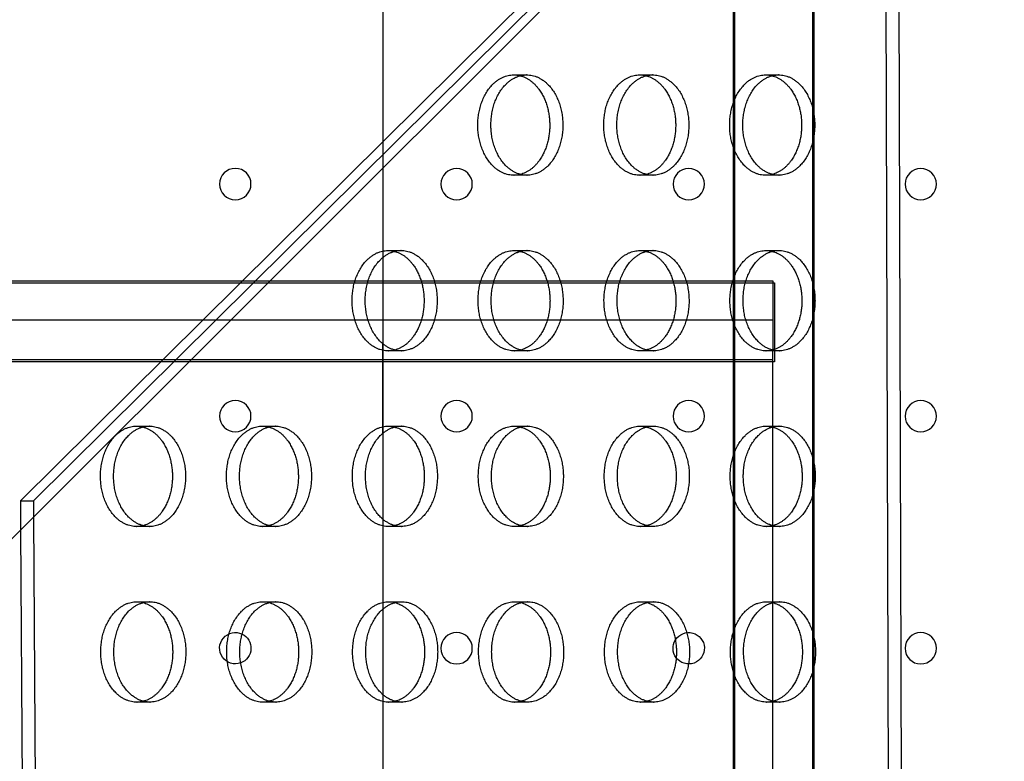
# Model space of a CAD drawing. Units: millimetres. Extents: x 87295 to 106685, y -9430 to 4202.
# Drawn here: x 99025 to 99274, y -565 to -377 of the extents above; entities that cross this region are included whole.
import ezdxf

# ---------------------------------------------------------------- set-up
doc = ezdxf.new("R2010")
doc.units = ezdxf.units.MM
doc.header["$LTSCALE"] = 500
doc.layers.add('Make2D', color=7, linetype='Continuous', true_color=0x000000)

msp = doc.modelspace()

# ---------------------------------------------------------------- linework, layer by layer
at = {"layer": 'Make2D', "color": 18, "lineweight": -3, "true_color": 0x000000}
for p, q in [((99488.629, -43.615), (99000.806, -530.711)), ((99205.808, -1318.85), (99205.808, -164.574)), ((99206.202, -1319.356), (99206.202, -165.095)), ((99225.808, -164.574), (99225.808, -1318.85)), ((99226.202, -165.079), (99226.202, -1319.356)), ((99117.038, -187.142), (99117.038, -437.27)), ((99244.183, -282.002), (99025.35, -498.805)), ((99247.502, -281.992), (99028.67, -498.795)), ((99246.894, -1199.253), (99244.183, -282.002)), ((99250.213, -1199.243), (99247.509, -284.375)), ((99150.177, -391.036), (99153.496, -391.026)), ((99182.054, -391.035), (99185.373, -391.025)), ((99213.932, -391.034), (99217.251, -391.024)), ((99153.571, -416.426), (99150.252, -416.435)), ((99185.449, -416.425), (99182.129, -416.435)), ((99217.326, -416.424), (99214.007, -416.434)), ((99118.364, -435.486), (99121.684, -435.477)), ((99150.242, -435.486), (99153.561, -435.476)), ((99182.119, -435.485), (99185.438, -435.475)), ((99213.996, -435.484), (99217.315, -435.474)), ((99117.038, -437.27), (99117.038, -459.056)), ((98061.137, -443.143), (99215.808, -443.143)), ((99215.808, -443.143), (99215.808, -460.686)), ((98061.531, -443.648), (99216.202, -443.648)), ((99216.202, -443.648), (99216.202, -463.648)), ((99215.808, -453.143), (98927.14, -453.143)), ((99117.038, -459.056), (99117.038, -481.769)), ((99117.041, -459.058), (99117.041, -459.052)), ((99117.041, -481.77), (99117.041, -459.058)), ((99121.759, -460.876), (99118.44, -460.886)), ((99153.636, -460.876), (99150.317, -460.885)), ((99185.513, -460.875), (99182.194, -460.885)), ((99217.39, -460.874), (99214.071, -460.884)), ((99215.808, -480.119), (99215.808, -460.686)), ((99215.808, -463.143), (98061.137, -463.143)), ((99216.202, -463.648), (98061.531, -463.648)), ((99054.675, -479.938), (99057.994, -479.928)), ((99086.552, -479.937), (99089.871, -479.927)), ((99118.429, -479.936), (99121.748, -479.926)), ((99150.306, -479.935), (99153.625, -479.926)), ((99182.183, -479.935), (99185.502, -479.925)), ((99214.06, -479.934), (99217.379, -479.924)), ((99215.808, -480.164), (99215.808, -480.119)), ((99215.808, -505.113), (99215.808, -480.164)), ((99117.038, -481.775), (99117.038, -503.452)), ((99025.35, -498.805), (99028.67, -498.795)), ((99025.35, -498.805), (99025.392, -506.16)), ((99028.67, -498.795), (99028.693, -502.866)), ((99028.693, -502.866), (99031.41, -981.679)), ((99058.069, -505.328), (99054.75, -505.338)), ((99089.946, -505.327), (99086.627, -505.337)), ((99117.038, -503.452), (99117.038, -526.279)), ((99121.823, -505.326), (99118.504, -505.336)), ((99153.7, -505.325), (99150.381, -505.335)), ((99185.577, -505.325), (99182.258, -505.334)), ((99217.455, -505.324), (99214.135, -505.334)), ((99215.808, -524.585), (99215.808, -505.12)), ((99025.392, -506.16), (99028.076, -979.091)), ((99054.739, -524.388), (99058.058, -524.378)), ((99086.616, -524.387), (99089.935, -524.377)), ((99118.493, -524.386), (99121.812, -524.376)), ((99150.37, -524.385), (99153.69, -524.376)), ((99182.248, -524.385), (99185.567, -524.375)), ((99214.125, -524.384), (99217.444, -524.374)), ((99215.808, -727.439), (99215.808, -524.585)), ((99117.038, -526.279), (99117.038, -547.845)), ((99117.038, -547.847), (99117.038, -570.777)), ((99058.133, -549.778), (99054.814, -549.788)), ((99090.01, -549.777), (99086.691, -549.787)), ((99121.887, -549.776), (99118.568, -549.786)), ((99153.765, -549.775), (99150.445, -549.785)), ((99185.642, -549.775), (99182.323, -549.784)), ((99217.519, -549.774), (99214.2, -549.784))]:
    msp.add_line(p, q, dxfattribs=at)
at = {"layer": 'Make2D', "color": 18, "lineweight": -3, "true_color": 0x000000, "extrusion": (0, 0, -1)}
for centre in [(-99079.734, -418.656), (-99135.755, -418.675), (-99194.492, -418.675), (-99253.23, -418.675), (-99079.734, -477.393), (-99135.755, -477.413), (-99194.492, -477.413), (-99253.23, -477.413), (-99135.755, -536.15), (-99253.23, -536.15)]:
    msp.add_circle(centre, 3.969, dxfattribs=at)
for centre, radius, start, end in [((-99150.192, -397.657), 6.621, 89.87275, 104.4267), ((-99182.069, -397.656), 6.621, 89.8726, 104.40894), ((-99213.946, -397.655), 6.621, 89.87245, 104.39118), ((-99150.228, -409.815), 6.621, 255.27132, 269.78887), ((-99182.105, -409.814), 6.621, 255.27132, 269.78887), ((-99213.982, -409.813), 6.621, 255.25957, 269.78877), ((-99118.379, -442.107), 6.621, 89.87254, 104.40178), ((-99150.256, -442.106), 6.621, 89.87244, 104.39), ((-99182.134, -442.106), 6.621, 89.87244, 104.39), ((-99214.011, -442.105), 6.621, 89.87244, 104.39), ((-99118.415, -454.265), 6.621, 255.25142, 269.7887), ((-99150.292, -454.264), 6.621, 255.26507, 269.78882), ((-99182.169, -454.263), 6.621, 255.23524, 269.78856), ((-99214.047, -454.263), 6.621, 255.24888, 269.78868), ((-99054.689, -486.559), 6.621, 89.87248, 104.39462), ((-99086.566, -486.558), 6.621, 89.87244, 104.39), ((-99118.444, -486.557), 6.621, 89.87266, 104.41569), ((-99150.321, -486.556), 6.621, 89.87251, 104.39793), ((-99182.198, -486.556), 6.621, 89.87284, 104.43677), ((-99214.075, -486.555), 6.621, 89.87269, 104.419), ((-99054.725, -498.717), 6.621, 255.25692, 269.78875), ((-99086.602, -498.716), 6.621, 255.27057, 269.78886), ((-99118.48, -498.715), 6.621, 255.24074, 269.78861), ((-99150.357, -498.714), 6.621, 255.25438, 269.78873), ((-99182.234, -498.714), 6.621, 255.26803, 269.78884), ((-99214.111, -498.713), 6.621, 255.27132, 269.78887), ((-99054.754, -531.009), 6.621, 89.8726, 104.40853), ((-99086.631, -531.008), 6.621, 89.87244, 104.39077), ((-99118.508, -531.007), 6.621, 89.87244, 104.39), ((-99150.385, -531.006), 6.621, 89.87262, 104.41184), ((-99182.262, -531.005), 6.621, 89.87247, 104.39408), ((-99214.14, -531.005), 6.621, 89.87244, 104.39), ((-99079.734, -536.131), 3.969, 249.98128, 115.73948), ((-99079.734, -536.131), 3.969, 115.73948, 249.98128), ((-99194.492, -536.15), 3.969, 31.98262, 322.73205), ((-99194.492, -536.15), 3.969, 322.73205, 31.98262), ((-99054.79, -543.167), 6.621, 255.24624, 269.78866), ((-99086.667, -543.166), 6.621, 255.25988, 269.78877), ((-99118.544, -543.165), 6.621, 255.23005, 269.78852), ((-99150.421, -543.164), 6.621, 255.24369, 269.78863), ((-99182.298, -543.163), 6.621, 255.25734, 269.78875), ((-99214.175, -543.163), 6.621, 255.27099, 269.78887)]:
    msp.add_arc(centre, radius, start, end, dxfattribs=at)
at = {"layer": 'Make2D', "color": 18, "lineweight": -3, "true_color": 0x000000}
for points, weights, knots in [([(99150.252, -416.435), (99150.243, -416.436), (99150.233, -416.436), (99141.125, -416.436), (99141.107, -403.736), (99141.089, -391.062), (99150.177, -391.036)], [0.99913132249, 0.999565015235, 1, 0.707106781187, 1, 0.707541765951, 0.99913132249], [-59.8769671, -59.8769671, -59.8769671, -59.8473401, -59.8473401, -39.8982267, -39.8982267, -19.9787404, -19.9787404, -19.9787404]), ([(99153.571, -416.426), (99153.562, -416.426), (99153.552, -416.426), (99144.444, -416.426), (99144.426, -403.726), (99144.408, -391.053), (99153.496, -391.026)], [0.999131322489, 0.999565015235, 1, 0.707106781187, 1, 0.707541765951, 0.99913132249], [-59.8769671, -59.8769671, -59.8769671, -59.8473401, -59.8473401, -39.8982267, -39.8982267, -19.9787404, -19.9787404, -19.9787404]), ([(99153.496, -391.026), (99153.506, -391.026), (99153.515, -391.026), (99162.623, -391.026), (99162.642, -403.726)], [0.99913132249, 0.999565015236, 1, 0.707106781187, 1], [-19.9787404, -19.9787404, -19.9787404, -19.9491134, -19.9491134, 0, 0, 0]), ([(99182.129, -416.435), (99182.12, -416.435), (99182.11, -416.435), (99173.003, -416.435), (99172.984, -403.735), (99172.966, -391.062), (99182.054, -391.035)], [0.99913132249, 0.999565015236, 1, 0.707106781187, 1, 0.707541765951, 0.99913132249], [-59.8769671, -59.8769671, -59.8769671, -59.8473401, -59.8473401, -39.8982267, -39.8982267, -19.9787404, -19.9787404, -19.9787404]), ([(99185.449, -416.425), (99185.439, -416.425), (99185.429, -416.425), (99176.322, -416.425), (99176.303, -403.725), (99176.285, -391.052), (99185.373, -391.025)], [0.99913132249, 0.999565015236, 1, 0.707106781187, 1, 0.707541765951, 0.99913132249], [-59.8769671, -59.8769671, -59.8769671, -59.8473401, -59.8473401, -39.8982267, -39.8982267, -19.9787404, -19.9787404, -19.9787404]), ([(99185.373, -391.025), (99185.383, -391.025), (99185.393, -391.025), (99194.5, -391.025), (99194.519, -403.725)], [0.99913132249, 0.999565015235, 1, 0.707106781187, 1], [-19.9787404, -19.9787404, -19.9787404, -19.9491134, -19.9491134, 0, 0, 0]), ([(99214.007, -416.434), (99213.997, -416.434), (99213.988, -416.434), (99204.88, -416.434), (99204.861, -403.734), (99204.843, -391.061), (99213.932, -391.034)], [0.99913132249, 0.999565015236, 1, 0.707106781187, 1, 0.707541765951, 0.99913132249], [-59.8769671, -59.8769671, -59.8769671, -59.8473401, -59.8473401, -39.8982267, -39.8982267, -19.9787404, -19.9787404, -19.9787404]), ([(99217.326, -416.424), (99217.316, -416.424), (99217.307, -416.424), (99208.199, -416.424), (99208.18, -403.724), (99208.162, -391.051), (99217.251, -391.024)], [0.999131322489, 0.999565015235, 1, 0.707106781187, 1, 0.707541765951, 0.99913132249], [-59.8769671, -59.8769671, -59.8769671, -59.8473401, -59.8473401, -39.8982267, -39.8982267, -19.9787404, -19.9787404, -19.9787404]), ([(99217.251, -391.024), (99217.26, -391.024), (99217.27, -391.024), (99226.378, -391.024), (99226.396, -403.724)], [0.99913132249, 0.999565015236, 1, 0.707106781187, 1], [-19.9787404, -19.9787404, -19.9787404, -19.9491134, -19.9491134, 0, 0, 0]), ([(99118.44, -460.886), (99118.43, -460.886), (99118.42, -460.886), (99109.313, -460.886), (99109.294, -448.187), (99109.276, -435.513), (99118.364, -435.486)], [0.99913132249, 0.999565015236, 1, 0.707106781187, 1, 0.707541765951, 0.99913132249], [-59.8769671, -59.8769671, -59.8769671, -59.8473401, -59.8473401, -39.8982267, -39.8982267, -19.9787404, -19.9787404, -19.9787404]), ([(99121.759, -460.876), (99121.749, -460.876), (99121.739, -460.876), (99112.632, -460.877), (99112.613, -448.177), (99112.595, -435.503), (99121.684, -435.477)], [0.99913132249, 0.999565015236, 1, 0.707106781187, 1, 0.707541765951, 0.99913132249], [-59.8769671, -59.8769671, -59.8769671, -59.8473401, -59.8473401, -39.8982267, -39.8982267, -19.9787404, -19.9787404, -19.9787404]), ([(99121.684, -435.477), (99121.693, -435.476), (99121.703, -435.476), (99130.81, -435.476), (99130.829, -448.176)], [0.99913132249, 0.999565015235, 1, 0.707106781187, 1], [-19.9787404, -19.9787404, -19.9787404, -19.9491134, -19.9491134, 0, 0, 0]), ([(99150.317, -460.885), (99150.307, -460.885), (99150.298, -460.885), (99141.19, -460.886), (99141.171, -448.186), (99141.153, -435.512), (99150.242, -435.486)], [0.99913132249, 0.999565015236, 1, 0.707106781187, 1, 0.707541765951, 0.99913132249], [-59.8769671, -59.8769671, -59.8769671, -59.8473401, -59.8473401, -39.8982267, -39.8982267, -19.9787404, -19.9787404, -19.9787404]), ([(99153.636, -460.876), (99153.626, -460.876), (99153.617, -460.876), (99144.509, -460.876), (99144.49, -448.176), (99144.472, -435.503), (99153.561, -435.476)], [0.99913132249, 0.999565015236, 1, 0.707106781187, 1, 0.707541765951, 0.99913132249], [-59.8769671, -59.8769671, -59.8769671, -59.8473401, -59.8473401, -39.8982267, -39.8982267, -19.9787404, -19.9787404, -19.9787404]), ([(99153.561, -435.476), (99153.57, -435.476), (99153.58, -435.476), (99162.688, -435.475), (99162.706, -448.175)], [0.99913132249, 0.999565015235, 1, 0.707106781187, 1], [-19.9787404, -19.9787404, -19.9787404, -19.9491134, -19.9491134, 0, 0, 0]), ([(99182.194, -460.885), (99182.184, -460.885), (99182.175, -460.885), (99173.067, -460.885), (99173.049, -448.185), (99173.03, -435.512), (99182.119, -435.485)], [0.99913132249, 0.999565015236, 1, 0.707106781187, 1, 0.707541765951, 0.99913132249], [-59.8769671, -59.8769671, -59.8769671, -59.8473401, -59.8473401, -39.8982267, -39.8982267, -19.9787404, -19.9787404, -19.9787404]), ([(99185.513, -460.875), (99185.503, -460.875), (99185.494, -460.875), (99176.386, -460.875), (99176.368, -448.175), (99176.349, -435.502), (99185.438, -435.475)], [0.99913132249, 0.999565015236, 1, 0.707106781187, 1, 0.707541765951, 0.99913132249], [-59.8769671, -59.8769671, -59.8769671, -59.8473401, -59.8473401, -39.8982267, -39.8982267, -19.9787404, -19.9787404, -19.9787404]), ([(99185.438, -435.475), (99185.447, -435.475), (99185.457, -435.475), (99194.565, -435.475), (99194.583, -448.175)], [0.99913132249, 0.999565015236, 1, 0.707106781187, 1], [-19.9787404, -19.9787404, -19.9787404, -19.9491134, -19.9491134, 0, 0, 0]), ([(99214.071, -460.884), (99214.061, -460.884), (99214.052, -460.884), (99204.944, -460.884), (99204.926, -448.184), (99204.907, -435.511), (99213.996, -435.484)], [0.99913132249, 0.999565015236, 1, 0.707106781187, 1, 0.707541765951, 0.99913132249], [-59.8769671, -59.8769671, -59.8769671, -59.8473401, -59.8473401, -39.8982267, -39.8982267, -19.9787404, -19.9787404, -19.9787404]), ([(99217.39, -460.874), (99217.381, -460.874), (99217.371, -460.874), (99208.263, -460.874), (99208.245, -448.174), (99208.226, -435.501), (99217.315, -435.474)], [0.99913132249, 0.999565015236, 1, 0.707106781187, 1, 0.707541765951, 0.999131322489], [-59.8769671, -59.8769671, -59.8769671, -59.8473401, -59.8473401, -39.8982267, -39.8982267, -19.9787404, -19.9787404, -19.9787404]), ([(99217.315, -435.474), (99217.325, -435.474), (99217.334, -435.474), (99226.442, -435.474), (99226.46, -448.174)], [0.999131322489, 0.999565015235, 1, 0.707106781187, 1], [-19.9787404, -19.9787404, -19.9787404, -19.9491134, -19.9491134, 0, 0, 0]), ([(99054.75, -505.338), (99054.74, -505.338), (99054.73, -505.338), (99045.623, -505.338), (99045.604, -492.638), (99045.586, -479.965), (99054.675, -479.938)], [0.999131322489, 0.999565015235, 1, 0.707106781187, 1, 0.707541765951, 0.99913132249], [-59.8769671, -59.8769671, -59.8769671, -59.8473401, -59.8473401, -39.8982267, -39.8982267, -19.9787404, -19.9787404, -19.9787404]), ([(99058.069, -505.328), (99058.059, -505.328), (99058.05, -505.328), (99048.942, -505.328), (99048.923, -492.628), (99048.905, -479.955), (99057.994, -479.928)], [0.99913132249, 0.999565015235, 1, 0.707106781187, 1, 0.707541765951, 0.99913132249], [-59.8769671, -59.8769671, -59.8769671, -59.8473401, -59.8473401, -39.8982267, -39.8982267, -19.9787404, -19.9787404, -19.9787404]), ([(99057.994, -479.928), (99058.003, -479.928), (99058.013, -479.928), (99067.121, -479.928), (99067.139, -492.628)], [0.99913132249, 0.999565015236, 1, 0.707106781187, 1], [-19.9787404, -19.9787404, -19.9787404, -19.9491134, -19.9491134, 0, 0, 0]), ([(99086.627, -505.337), (99086.617, -505.337), (99086.608, -505.337), (99077.5, -505.337), (99077.481, -492.637), (99077.463, -479.964), (99086.552, -479.937)], [0.999131322489, 0.999565015235, 1, 0.707106781187, 1, 0.707541765951, 0.99913132249], [-59.8769671, -59.8769671, -59.8769671, -59.8473401, -59.8473401, -39.8982267, -39.8982267, -19.9787404, -19.9787404, -19.9787404]), ([(99089.946, -505.327), (99089.936, -505.327), (99089.927, -505.327), (99080.819, -505.327), (99080.801, -492.627), (99080.782, -479.954), (99089.871, -479.927)], [0.99913132249, 0.999565015235, 1, 0.707106781187, 1, 0.707541765951, 0.99913132249], [-59.8769671, -59.8769671, -59.8769671, -59.8473401, -59.8473401, -39.8982267, -39.8982267, -19.9787404, -19.9787404, -19.9787404]), ([(99089.871, -479.927), (99089.88, -479.927), (99089.89, -479.927), (99098.998, -479.927), (99099.016, -492.627)], [0.99913132249, 0.999565015236, 1, 0.707106781187, 1], [-19.9787404, -19.9787404, -19.9787404, -19.9491134, -19.9491134, 0, 0, 0]), ([(99118.504, -505.336), (99118.494, -505.336), (99118.485, -505.336), (99109.377, -505.336), (99109.359, -492.636), (99109.34, -479.963), (99118.429, -479.936)], [0.99913132249, 0.999565015235, 1, 0.707106781187, 1, 0.707541765951, 0.99913132249], [-59.8769671, -59.8769671, -59.8769671, -59.8473401, -59.8473401, -39.8982267, -39.8982267, -19.9787404, -19.9787404, -19.9787404]), ([(99121.823, -505.326), (99121.813, -505.326), (99121.804, -505.326), (99112.696, -505.327), (99112.678, -492.627), (99112.659, -479.953), (99121.748, -479.926)], [0.99913132249, 0.999565015236, 1, 0.707106781187, 1, 0.707541765951, 0.99913132249], [-59.8769671, -59.8769671, -59.8769671, -59.8473401, -59.8473401, -39.8982267, -39.8982267, -19.9787404, -19.9787404, -19.9787404]), ([(99121.748, -479.926), (99121.758, -479.926), (99121.767, -479.926), (99130.875, -479.926), (99130.893, -492.626)], [0.99913132249, 0.999565015235, 1, 0.707106781187, 1], [-19.9787404, -19.9787404, -19.9787404, -19.9491134, -19.9491134, 0, 0, 0]), ([(99150.381, -505.335), (99150.372, -505.335), (99150.362, -505.335), (99141.254, -505.336), (99141.236, -492.636), (99141.217, -479.962), (99150.306, -479.935)], [0.999131322489, 0.999565015235, 1, 0.707106781187, 1, 0.707541765951, 0.99913132249], [-59.8769671, -59.8769671, -59.8769671, -59.8473401, -59.8473401, -39.8982267, -39.8982267, -19.9787404, -19.9787404, -19.9787404]), ([(99153.7, -505.325), (99153.691, -505.326), (99153.681, -505.326), (99144.573, -505.326), (99144.555, -492.626), (99144.537, -479.952), (99153.625, -479.926)], [0.99913132249, 0.999565015235, 1, 0.707106781187, 1, 0.707541765951, 0.99913132249], [-59.8769671, -59.8769671, -59.8769671, -59.8473401, -59.8473401, -39.8982267, -39.8982267, -19.9787404, -19.9787404, -19.9787404]), ([(99153.625, -479.926), (99153.635, -479.926), (99153.644, -479.926), (99162.752, -479.925), (99162.77, -492.625)], [0.99913132249, 0.999565015235, 1, 0.707106781187, 1], [-19.9787404, -19.9787404, -19.9787404, -19.9491134, -19.9491134, 0, 0, 0]), ([(99182.258, -505.334), (99182.249, -505.335), (99182.239, -505.335), (99173.131, -505.335), (99173.113, -492.635), (99173.095, -479.961), (99182.183, -479.935)], [0.99913132249, 0.999565015235, 1, 0.707106781187, 1, 0.707541765951, 0.99913132249], [-59.8769671, -59.8769671, -59.8769671, -59.8473401, -59.8473401, -39.8982267, -39.8982267, -19.9787404, -19.9787404, -19.9787404]), ([(99185.577, -505.325), (99185.568, -505.325), (99185.558, -505.325), (99176.45, -505.325), (99176.432, -492.625), (99176.414, -479.952), (99185.502, -479.925)], [0.999131322489, 0.999565015235, 1, 0.707106781187, 1, 0.707541765951, 0.99913132249], [-59.8769671, -59.8769671, -59.8769671, -59.8473401, -59.8473401, -39.8982267, -39.8982267, -19.9787404, -19.9787404, -19.9787404]), ([(99185.502, -479.925), (99185.512, -479.925), (99185.521, -479.925), (99194.629, -479.925), (99194.648, -492.625)], [0.99913132249, 0.999565015236, 1, 0.707106781187, 1], [-19.9787404, -19.9787404, -19.9787404, -19.9491134, -19.9491134, 0, 0, 0]), ([(99214.135, -505.334), (99214.126, -505.334), (99214.116, -505.334), (99205.009, -505.334), (99204.99, -492.634), (99204.972, -479.961), (99214.06, -479.934)], [0.99913132249, 0.999565015235, 1, 0.707106781187, 1, 0.707541765951, 0.99913132249], [-59.8769671, -59.8769671, -59.8769671, -59.8473401, -59.8473401, -39.8982267, -39.8982267, -19.9787404, -19.9787404, -19.9787404]), ([(99217.455, -505.324), (99217.445, -505.324), (99217.435, -505.324), (99208.328, -505.324), (99208.309, -492.624), (99208.291, -479.951), (99217.379, -479.924)], [0.99913132249, 0.999565015236, 1, 0.707106781187, 1, 0.707541765951, 0.99913132249], [-59.8769671, -59.8769671, -59.8769671, -59.8473401, -59.8473401, -39.8982267, -39.8982267, -19.9787404, -19.9787404, -19.9787404]), ([(99217.379, -479.924), (99217.389, -479.924), (99217.399, -479.924), (99226.506, -479.924), (99226.525, -492.624)], [0.99913132249, 0.999565015235, 1, 0.707106781187, 1], [-19.9787404, -19.9787404, -19.9787404, -19.9491134, -19.9491134, 0, 0, 0]), ([(99054.814, -549.788), (99054.804, -549.788), (99054.795, -549.788), (99045.687, -549.788), (99045.669, -537.088), (99045.65, -524.415), (99054.739, -524.388)], [0.99913132249, 0.999565015235, 1, 0.707106781187, 1, 0.707541765951, 0.99913132249], [-59.8769671, -59.8769671, -59.8769671, -59.8473401, -59.8473401, -39.8982267, -39.8982267, -19.9787404, -19.9787404, -19.9787404]), ([(99058.133, -549.778), (99058.124, -549.778), (99058.114, -549.778), (99049.006, -549.778), (99048.988, -537.078), (99048.969, -524.405), (99058.058, -524.378)], [0.99913132249, 0.999565015236, 1, 0.707106781187, 1, 0.707541765951, 0.99913132249], [-59.8769671, -59.8769671, -59.8769671, -59.8473401, -59.8473401, -39.8982267, -39.8982267, -19.9787404, -19.9787404, -19.9787404]), ([(99058.058, -524.378), (99058.068, -524.378), (99058.077, -524.378), (99067.185, -524.378), (99067.203, -537.078)], [0.99913132249, 0.999565015235, 1, 0.707106781187, 1], [-19.9787404, -19.9787404, -19.9787404, -19.9491134, -19.9491134, 0, 0, 0]), ([(99086.691, -549.787), (99086.682, -549.787), (99086.672, -549.787), (99077.564, -549.787), (99077.546, -537.087), (99077.527, -524.414), (99086.616, -524.387)], [0.99913132249, 0.999565015236, 1, 0.707106781187, 1, 0.707541765951, 0.99913132249], [-59.8769671, -59.8769671, -59.8769671, -59.8473401, -59.8473401, -39.8982267, -39.8982267, -19.9787404, -19.9787404, -19.9787404]), ([(99090.01, -549.777), (99090.001, -549.777), (99089.991, -549.777), (99080.883, -549.777), (99080.865, -537.077), (99080.847, -524.404), (99089.935, -524.377)], [0.99913132249, 0.999565015236, 1, 0.707106781187, 1, 0.707541765951, 0.99913132249], [-59.8769671, -59.8769671, -59.8769671, -59.8473401, -59.8473401, -39.8982267, -39.8982267, -19.9787404, -19.9787404, -19.9787404]), ([(99089.935, -524.377), (99089.945, -524.377), (99089.954, -524.377), (99099.062, -524.377), (99099.08, -537.077)], [0.99913132249, 0.999565015235, 1, 0.707106781187, 1], [-19.9787404, -19.9787404, -19.9787404, -19.9491134, -19.9491134, 0, 0, 0]), ([(99118.568, -549.786), (99118.559, -549.786), (99118.549, -549.786), (99109.441, -549.786), (99109.423, -537.086), (99109.405, -524.413), (99118.493, -524.386)], [0.99913132249, 0.999565015236, 1, 0.707106781187, 1, 0.707541765951, 0.99913132249], [-59.8769671, -59.8769671, -59.8769671, -59.8473401, -59.8473401, -39.8982267, -39.8982267, -19.9787404, -19.9787404, -19.9787404]), ([(99121.887, -549.776), (99121.878, -549.776), (99121.868, -549.776), (99112.761, -549.776), (99112.742, -537.077), (99112.724, -524.403), (99121.812, -524.376)], [0.99913132249, 0.999565015236, 1, 0.707106781187, 1, 0.707541765951, 0.99913132249], [-59.8769671, -59.8769671, -59.8769671, -59.8473401, -59.8473401, -39.8982267, -39.8982267, -19.9787404, -19.9787404, -19.9787404]), ([(99121.812, -524.376), (99121.822, -524.376), (99121.831, -524.376), (99130.939, -524.376), (99130.958, -537.076)], [0.99913132249, 0.999565015235, 1, 0.707106781187, 1], [-19.9787404, -19.9787404, -19.9787404, -19.9491134, -19.9491134, 0, 0, 0]), ([(99150.445, -549.785), (99150.436, -549.785), (99150.426, -549.785), (99141.319, -549.785), (99141.3, -537.086), (99141.282, -524.412), (99150.37, -524.385)], [0.99913132249, 0.999565015236, 1, 0.707106781187, 1, 0.707541765951, 0.99913132249], [-59.8769671, -59.8769671, -59.8769671, -59.8473401, -59.8473401, -39.8982267, -39.8982267, -19.9787404, -19.9787404, -19.9787404]), ([(99153.765, -549.775), (99153.755, -549.775), (99153.745, -549.775), (99144.638, -549.776), (99144.619, -537.076), (99144.601, -524.402), (99153.69, -524.376)], [0.99913132249, 0.999565015236, 1, 0.707106781187, 1, 0.707541765951, 0.999131322489], [-59.8769671, -59.8769671, -59.8769671, -59.8473401, -59.8473401, -39.8982267, -39.8982267, -19.9787404, -19.9787404, -19.9787404]), ([(99153.69, -524.376), (99153.699, -524.375), (99153.709, -524.375), (99162.816, -524.375), (99162.835, -537.075)], [0.999131322489, 0.999565015235, 1, 0.707106781187, 1], [-19.9787404, -19.9787404, -19.9787404, -19.9491134, -19.9491134, 0, 0, 0]), ([(99182.323, -549.784), (99182.313, -549.784), (99182.304, -549.784), (99173.196, -549.785), (99173.177, -537.085), (99173.159, -524.411), (99182.248, -524.385)], [0.99913132249, 0.999565015236, 1, 0.707106781187, 1, 0.707541765951, 0.999131322489], [-59.8769671, -59.8769671, -59.8769671, -59.8473401, -59.8473401, -39.8982267, -39.8982267, -19.9787404, -19.9787404, -19.9787404]), ([(99185.642, -549.775), (99185.632, -549.775), (99185.623, -549.775), (99176.515, -549.775), (99176.496, -537.075), (99176.478, -524.402), (99185.567, -524.375)], [0.99913132249, 0.999565015235, 1, 0.707106781187, 1, 0.707541765951, 0.99913132249], [-59.8769671, -59.8769671, -59.8769671, -59.8473401, -59.8473401, -39.8982267, -39.8982267, -19.9787404, -19.9787404, -19.9787404]), ([(99185.567, -524.375), (99185.576, -524.375), (99185.586, -524.375), (99194.694, -524.374), (99194.712, -537.074)], [0.99913132249, 0.999565015235, 1, 0.707106781187, 1], [-19.9787404, -19.9787404, -19.9787404, -19.9491134, -19.9491134, 0, 0, 0]), ([(99214.2, -549.784), (99214.19, -549.784), (99214.181, -549.784), (99205.073, -549.784), (99205.055, -537.084), (99205.036, -524.411), (99214.125, -524.384)], [0.99913132249, 0.999565015236, 1, 0.707106781187, 1, 0.707541765951, 0.99913132249], [-59.8769671, -59.8769671, -59.8769671, -59.8473401, -59.8473401, -39.8982267, -39.8982267, -19.9787404, -19.9787404, -19.9787404]), ([(99217.519, -549.774), (99217.509, -549.774), (99217.5, -549.774), (99208.392, -549.774), (99208.374, -537.074), (99208.355, -524.401), (99217.444, -524.374)], [0.99913132249, 0.999565015236, 1, 0.707106781187, 1, 0.707541765951, 0.999131322489], [-59.8769671, -59.8769671, -59.8769671, -59.8473401, -59.8473401, -39.8982267, -39.8982267, -19.9787404, -19.9787404, -19.9787404]), ([(99217.444, -524.374), (99217.453, -524.374), (99217.463, -524.374), (99226.571, -524.374), (99226.589, -537.074)], [0.999131322489, 0.999565015235, 1, 0.707106781187, 1], [-19.9787404, -19.9787404, -19.9787404, -19.9491134, -19.9491134, 0, 0, 0])]:
    msp.add_rational_spline(points, weights, degree=2, knots=knots, dxfattribs=at)
for points, weights in [([(99151.842, -391.244), (99159.307, -393.155), (99159.323, -403.735)], [0.936331415716, 0.74345088784, 1]), ([(99183.717, -391.243), (99191.184, -393.152), (99191.2, -403.735)], [0.93639733711, 0.74340705576, 1]), ([(99215.592, -391.242), (99223.062, -393.149), (99223.077, -403.734)], [0.936463263455, 0.743363237826, 1]), ([(99162.642, -403.726), (99162.66, -416.399), (99153.571, -416.426)], [1, 0.707541765951, 0.999131322489]), ([(99194.519, -403.725), (99194.537, -416.398), (99185.449, -416.425)], [1, 0.707541765951, 0.99913132249]), ([(99226.396, -403.724), (99226.414, -416.397), (99217.326, -416.424)], [1, 0.707541765951, 0.999131322489]), ([(99159.323, -403.735), (99159.338, -414.275), (99151.911, -416.218)], [1, 0.7441748396, 0.935246421698]), ([(99191.2, -403.735), (99191.215, -414.275), (99183.788, -416.217)], [1, 0.7441748396, 0.935246421697]), ([(99223.077, -403.734), (99223.092, -414.272), (99215.667, -416.216)], [1, 0.744203806701, 0.93520315733]), ([(99120.026, -435.694), (99127.494, -437.602), (99127.51, -448.186)], [0.936423917431, 0.743389387057, 1]), ([(99151.902, -435.693), (99159.372, -437.6), (99159.387, -448.185)], [0.936467655517, 0.743360319261, 1]), ([(99183.779, -435.692), (99191.249, -437.599), (99191.264, -448.184)], [0.936467655517, 0.743360319261, 1]), ([(99215.656, -435.692), (99223.126, -437.598), (99223.141, -448.184)], [0.936467655517, 0.743360319261, 1]), ([(99127.51, -448.186), (99127.525, -458.723), (99120.101, -460.668)], [1, 0.744223875669, 0.935173189659]), ([(99130.829, -448.176), (99130.847, -460.85), (99121.759, -460.876)], [1, 0.707541765951, 0.99913132249]), ([(99159.387, -448.185), (99159.402, -458.725), (99151.976, -460.668)], [1, 0.744190246731, 0.935223408656]), ([(99162.706, -448.175), (99162.724, -460.849), (99153.636, -460.876)], [1, 0.707541765951, 0.99913132249]), ([(99191.264, -448.184), (99191.279, -458.72), (99183.857, -460.666)], [1, 0.744263762746, 0.935113645238]), ([(99194.583, -448.175), (99194.602, -460.848), (99185.513, -460.875)], [1, 0.707541765951, 0.99913132249]), ([(99223.141, -448.184), (99223.157, -458.721), (99215.733, -460.666)], [1, 0.744230144451, 0.935163830026]), ([(99226.46, -448.174), (99226.479, -460.847), (99217.39, -460.874)], [1, 0.707541765951, 0.99913132249]), ([(99056.335, -480.146), (99063.804, -482.053), (99063.82, -492.638)], [0.936450498559, 0.743371720651, 1]), ([(99088.212, -480.145), (99095.682, -482.051), (99095.697, -492.637)], [0.936467655517, 0.743360319261, 1]), ([(99120.092, -480.145), (99127.559, -482.054), (99127.574, -492.636)], [0.936372282603, 0.743423712805, 1]), ([(99151.967, -480.143), (99159.436, -482.051), (99159.451, -492.635)], [0.936438207064, 0.743379889499, 1]), ([(99183.849, -480.144), (99191.313, -482.055), (99191.329, -492.634)], [0.936294073603, 0.74347572489, 1]), ([(99215.724, -480.142), (99223.19, -482.052), (99223.206, -492.633)], [0.936359992204, 0.743431884781, 1]), ([(99063.82, -492.638), (99063.835, -503.176), (99056.41, -505.12)], [1, 0.744210317859, 0.935193434043]), ([(99067.139, -492.628), (99067.157, -505.301), (99058.069, -505.328)], [1, 0.707541765951, 0.99913132249]), ([(99095.697, -492.637), (99095.712, -503.177), (99088.286, -505.119)], [1, 0.7441766853, 0.935243664675]), ([(99099.016, -492.627), (99099.034, -505.3), (99089.946, -505.327)], [1, 0.707541765951, 0.99913132249]), ([(99127.574, -492.636), (99127.589, -503.172), (99120.166, -505.118)], [1, 0.744250209225, 0.935133875833]), ([(99130.893, -492.626), (99130.912, -505.299), (99121.823, -505.326)], [1, 0.707541765951, 0.99913132249]), ([(99159.451, -492.635), (99159.467, -503.173), (99152.042, -505.117)], [1, 0.744216587315, 0.935184072243]), ([(99162.77, -492.625), (99162.789, -505.299), (99153.7, -505.325)], [1, 0.707541765951, 0.99913132249]), ([(99191.329, -492.634), (99191.344, -503.174), (99183.918, -505.117)], [1, 0.744182956431, 0.935234297494]), ([(99194.648, -492.625), (99194.666, -505.298), (99185.577, -505.325)], [1, 0.707541765951, 0.999131322489]), ([(99223.206, -492.633), (99223.221, -503.174), (99215.794, -505.116)], [1, 0.7441748396, 0.935246421697]), ([(99226.525, -492.624), (99226.543, -505.297), (99217.455, -505.324)], [1, 0.707541765951, 0.99913132249]), ([(99056.401, -524.596), (99063.869, -526.505), (99063.884, -537.087)], [0.936398862166, 0.743406041935, 1]), ([(99088.276, -524.595), (99095.746, -526.501), (99095.761, -537.087)], [0.936464788626, 0.743362224327, 1]), ([(99120.153, -524.594), (99127.623, -526.501), (99127.639, -537.086)], [0.936467655517, 0.743360319262, 1]), ([(99152.033, -524.594), (99159.5, -526.503), (99159.516, -537.085)], [0.936386571394, 0.743414212847, 1]), ([(99183.908, -524.592), (99191.378, -526.499), (99191.393, -537.084)], [0.936452496929, 0.743370392605, 1]), ([(99215.785, -524.591), (99223.255, -526.498), (99223.27, -537.083)], [0.936467655517, 0.743360319261, 1]), ([(99063.884, -537.087), (99063.899, -547.624), (99056.476, -549.569)], [1, 0.744236654248, 0.935154111113]), ([(99067.203, -537.078), (99067.222, -549.751), (99058.133, -549.778)], [1, 0.707541765951, 0.99913132249]), ([(99095.761, -537.087), (99095.777, -547.625), (99088.351, -549.569)], [1, 0.744203028721, 0.935204319147]), ([(99099.08, -537.077), (99099.099, -549.75), (99090.01, -549.777)], [1, 0.707541765951, 0.99913132249]), ([(99127.639, -537.086), (99127.654, -547.62), (99120.232, -549.567)], [1, 0.744276537284, 0.935094579684]), ([(99130.958, -537.076), (99130.976, -549.749), (99121.887, -549.776)], [1, 0.707541765951, 0.99913132249]), ([(99159.516, -537.085), (99159.531, -547.621), (99152.108, -549.567)], [1, 0.744242922394, 0.935144753523]), ([(99162.835, -537.075), (99162.853, -549.749), (99153.765, -549.775)], [1, 0.707541765951, 0.99913132249]), ([(99191.393, -537.084), (99191.408, -547.622), (99183.983, -549.566)], [1, 0.74420929854, 0.935194956181]), ([(99194.712, -537.074), (99194.73, -549.748), (99185.642, -549.775)], [1, 0.707541765951, 0.99913132249]), ([(99223.27, -537.083), (99223.285, -547.624), (99215.859, -549.566)], [1, 0.744175665709, 0.935245187688]), ([(99226.589, -537.074), (99226.608, -549.747), (99217.519, -549.774)], [1, 0.707541765951, 0.99913132249])]:
    msp.add_rational_spline(points, weights, degree=2, dxfattribs=at)

doc.saveas('drawing.dxf')
